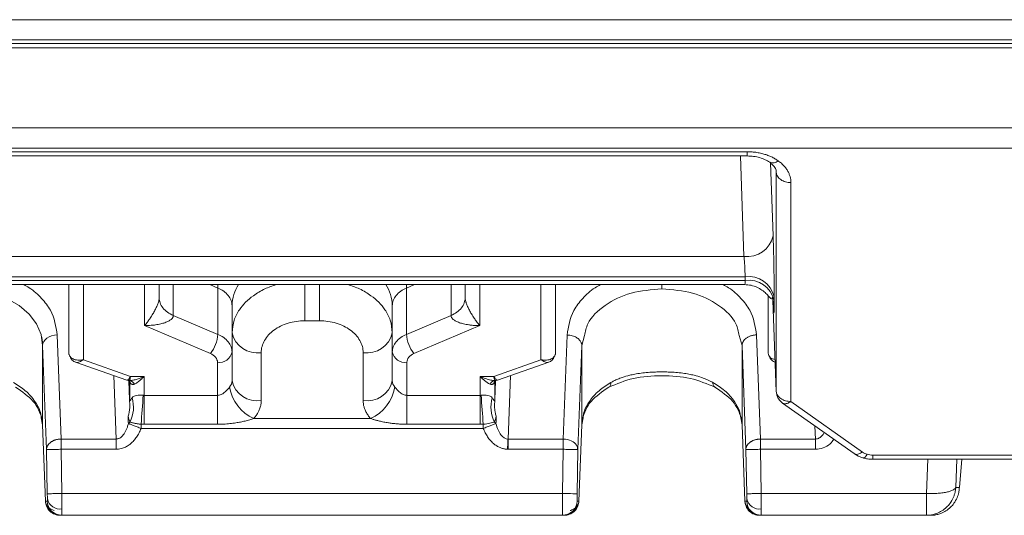
# Model space of a CAD drawing. Extents: x 0 to 1665, y 0 to 1177.
# Drawn here: x 740 to 808, y 516 to 550 of the extents above; entities that cross this region are included whole.
import ezdxf

# ---------------------------------------------------------------- set-up
doc = ezdxf.new("R2010")
doc.units = 0
doc.header["$MEASUREMENT"] = 0
doc.layers.add('GAIKEI', color=4, linetype='CONTINUOUS')

msp = doc.modelspace()

# ---------------------------------------------------------------- linework, layer by layer
at = {"layer": 'GAIKEI', "lineweight": 15}
for p, q in [((624.149, 549.59), (847.414, 549.59)), ((624.149, 548.195), (847.414, 548.195)), ((847.414, 547.946), (624.149, 547.946)), ((624.149, 547.653), (847.414, 547.653)), ((633.699, 542.166), (838.347, 542.166)), ((633.699, 540.77), (838.347, 540.77)), ((679.526, 540.522), (789.855, 540.522)), ((681.632, 540.229), (789.855, 540.229)), ((789.384, 540.229), (789.633, 533.327)), ((789.855, 540.522), (789.855, 540.229)), ((791.451, 539.763), (791.632, 534.738)), ((791.854, 539.09), (791.847, 539.276)), ((791.854, 539.09), (791.854, 524.053)), ((792.854, 538.401), (792.854, 523.365)), ((682.747, 533.327), (789.633, 533.327)), ((682.671, 531.933), (789.709, 531.933)), ((789.709, 531.684), (789.709, 531.933)), ((789.709, 531.684), (682.671, 531.684)), ((682.694, 531.391), (789.686, 531.391)), ((743.3, 526.722), (743.3, 531.391)), ((744.3, 531.391), (744.3, 526.234)), ((748.5, 528.578), (748.5, 531.391)), ((749.5, 531.391), (749.5, 530.486)), ((750.471, 529.274), (750.471, 531.391)), ((752.981, 531.391), (753.529, 531.158)), ((753.533, 531.369), (753.529, 531.158)), ((753.529, 531.158), (753.529, 527.976)), ((759.5, 528.911), (759.5, 531.407)), ((760.5, 531.413), (760.5, 528.911)), ((766.467, 531.369), (766.471, 531.158)), ((766.471, 531.158), (767.02, 531.391)), ((766.471, 531.158), (766.471, 527.976)), ((769.529, 531.391), (769.529, 529.274)), ((770.5, 530.486), (770.5, 531.391)), ((771.5, 531.391), (771.5, 528.578)), ((775.7, 526.234), (775.7, 531.391)), ((776.7, 531.391), (776.7, 526.722)), ((784, 531.39), (784, 531.1)), ((791.3, 530.628), (791.3, 526.722)), ((791.632, 530.256), (791.559, 530.529)), ((791.708, 530.307), (791.708, 530.555)), ((754.5, 526.764), (754.5, 529.946)), ((765.5, 526.764), (765.5, 529.946)), ((791.621, 530.297), (791.854, 524.053)), ((753.529, 527.976), (750.471, 529.274)), ((769.529, 529.274), (766.471, 527.976)), ((753.015, 526.663), (748.5, 528.578)), ((760.5, 528.911), (759.5, 528.911)), ((771.5, 528.578), (766.986, 526.663)), ((741.412, 527.903), (741.438, 527.756)), ((741.438, 527.756), (741.517, 527.309)), ((742.5, 527.936), (742.765, 520.786)), ((777.236, 520.786), (777.5, 527.928)), ((778.5, 527.211), (778.691, 527.888)), ((789.31, 527.888), (789.5, 527.211)), ((790.5, 527.936), (790.765, 520.786)), ((741.5, 521.76), (741.5, 527.211)), ((741.765, 520.061), (741.5, 527.211)), ((778.235, 520.061), (778.5, 527.211)), ((778.5, 527.211), (778.5, 521.76)), ((789.5, 527.211), (789.5, 521.76)), ((789.765, 520.061), (789.5, 527.211)), ((754.5, 524.786), (754.5, 526.764)), ((756.5, 526.715), (756.5, 523.422)), ((763.5, 523.422), (763.5, 526.715)), ((765.5, 526.764), (765.5, 524.786)), ((743.762, 526.07), (747.281, 524.826)), ((744.3, 526.234), (747.536, 525.09)), ((753.5, 523.783), (753.5, 526.057)), ((766.5, 526.057), (766.5, 523.783)), ((772.464, 525.09), (775.7, 526.234)), ((772.719, 524.826), (776.238, 526.07)), ((791.762, 526.07), (791.779, 526.064)), ((746.38, 525.145), (746.541, 520.786)), ((747.536, 525.09), (748.474, 525.09)), ((748.474, 525.09), (748.474, 523.783)), ((771.526, 525.09), (772.464, 525.09)), ((771.526, 523.783), (771.526, 525.09)), ((773.62, 525.145), (773.459, 520.786)), ((747.366, 524.812), (747.456, 524.797)), ((747.42, 524.798), (747.47, 524.776)), ((747.42, 524.767), (747.468, 523.468)), ((747.475, 524.791), (747.475, 523.459)), ((772.526, 523.459), (772.526, 524.791)), ((772.532, 523.468), (772.58, 524.773)), ((772.544, 524.797), (772.634, 524.812)), ((772.557, 524.79), (772.58, 524.798)), ((748.474, 523.783), (753.5, 523.783)), ((766.5, 523.783), (771.526, 523.783)), ((792.276, 523.256), (797.19, 519.781)), ((792.854, 523.365), (797.768, 519.89)), ((741.408, 522.248), (741.5, 521.76)), ((741.5, 521.76), (741.408, 522.248)), ((741.499, 521.771), (741.699, 516.506)), ((741.699, 516.525), (741.5, 521.759)), ((748.474, 521.799), (748.256, 521.802)), ((748.474, 521.799), (753.5, 521.799)), ((764.012, 522.196), (755.988, 522.196)), ((766.5, 521.799), (771.526, 521.799)), ((778.301, 516.506), (778.501, 521.771)), ((778.5, 521.759), (778.301, 516.525)), ((778.5, 521.76), (778.592, 522.248)), ((789.5, 521.76), (789.408, 522.248)), ((789.5, 521.76), (789.408, 522.248)), ((789.5, 521.759), (789.699, 516.525)), ((794.508, 521.677), (794.541, 520.786)), ((748.256, 521.514), (771.745, 521.514)), ((742.765, 520.786), (742.765, 520.079)), ((746.541, 520.786), (742.765, 520.786)), ((746.541, 520.786), (746.541, 520.079)), ((773.459, 520.786), (773.459, 520.079)), ((773.459, 520.786), (777.236, 520.786)), ((790.765, 520.786), (790.765, 520.079)), ((794.541, 520.786), (790.765, 520.786)), ((794.541, 520.786), (794.541, 520.079)), ((741.765, 520.061), (741.821, 517.025)), ((742.765, 520.079), (742.821, 517.044)), ((746.541, 520.079), (742.765, 520.079)), ((773.459, 520.079), (773.407, 520.08)), ((777.236, 520.079), (773.459, 520.079)), ((777.179, 517.044), (777.236, 520.079)), ((778.179, 517.025), (778.235, 520.061)), ((778.218, 520.075), (778.219, 520.212)), ((789.765, 520.061), (789.821, 517.025)), ((790.765, 520.079), (790.821, 517.044)), ((794.541, 520.079), (790.765, 520.079)), ((798.475, 519.683), (812.525, 519.683)), ((798.475, 519.39), (812.525, 519.39)), ((802.149, 517.044), (802.251, 519.39)), ((804.251, 519.39), (804.167, 517.457)), ((804.414, 517.457), (804.587, 519.39)), ((742.821, 517.044), (777.179, 517.044)), ((790.821, 517.044), (802.149, 517.044)), ((802.149, 515.544), (802.149, 517.044)), ((804.167, 517.457), (804.414, 517.457)), ((741.699, 516.525), (741.821, 516.525)), ((778.179, 516.525), (778.301, 516.525)), ((789.699, 516.525), (789.821, 516.525)), ((742.821, 515.544), (777.179, 515.544)), ((790.821, 515.544), (802.149, 515.544)), ((802.149, 515.544), (802.435, 515.544))]:
    msp.add_line(p, q, dxfattribs=at)
at = {"layer": 'GAIKEI', "lineweight": 15, "flags": 128}
for points in [[(741.5, 527.211), (741.394, 527.97), (741.081, 528.699), (740.573, 529.372), (739.889, 529.961), (739.056, 530.445), (738.105, 530.804), (737.073, 531.025), (736, 531.1)], [(747.474, 524.801), (747.474, 524.8), (747.474, 524.8), (747.474, 524.8), (747.474, 524.8), (747.474, 524.8), (747.474, 524.8), (747.474, 524.8), (747.474, 524.8)], [(773.433, 520.786), (773.43, 520.714), (773.427, 520.635), (773.424, 520.551), (773.421, 520.462), (773.417, 520.37), (773.414, 520.275), (773.41, 520.178), (773.407, 520.08)], [(798.092, 519.737), (798.019, 519.625), (797.948, 519.543), (797.883, 519.495), (797.826, 519.481), (797.817, 519.483)], [(778.179, 517.025), (778.157, 517.026), (778.098, 517.027), (778.004, 517.028), (777.88, 517.031), (777.729, 517.033), (777.558, 517.037), (777.372, 517.04), (777.179, 517.044)]]:
    msp.add_lwpolyline(points, dxfattribs=at)
at = {"layer": 'GAIKEI', "lineweight": 15}
for centre, radius, start, end in [((791.608, 540.266), 0.519, 246.15789, 315.23516), ((789.857, 535.13), 1.817, 262.8918, 347.53758), ((789.95, 530.143), 1.806, 13.20246, 97.67677), ((757.242, 529.906), 2.742, 147.00633, 179.166), ((762.756, 529.905), 2.744, 0.84225, 33.21457), ((789.95, 529.894), 1.806, 13.20246, 97.67677), ((751.211, 528.127), 2.323, 320.93552, 356.28254), ((756.233, 528.471), 1.776, 192.75319, 278.65891), ((763.768, 528.471), 1.776, 261.34112, 347.24679), ((768.789, 528.127), 2.323, 183.71737, 219.06457), ((753.625, 526.94), 0.893, 261.95078, 348.5781), ((766.375, 526.94), 0.893, 191.4219, 278.04922), ((776.435, 526.724), 0.265, 331.75318, 359.59725), ((747.424, 524.392), 0.407, 24.009, 85.46222), ((756.233, 525.178), 1.776, 192.7533, 278.65879), ((763.768, 525.178), 1.776, 261.34123, 347.24668), ((772.576, 524.392), 0.407, 94.53756, 155.99121), ((780.155, 524.623), 0.344, 303.66994, 7.06011), ((787.845, 524.623), 0.344, 172.94068, 236.3282), ((678.664, 527.908), 69.859, 354.98563, 356.61923), ((757.17, 524.821), 2.879, 189.42354, 245.77053), ((762.83, 524.821), 2.879, 294.22953, 350.5764), ((841.322, 527.907), 69.845, 183.38058, 185.01451), ((745.508, 522.962), 2.228, 333.05647, 16.8859), ((774.492, 522.962), 2.228, 163.11414, 206.94348), ((742.821, 516.544), 1, 181.0559, 269.99489), ((742.704, 516.878), 0.903, 193.20247, 277.67697), ((777.179, 516.544), 1, 270.00508, 358.94399), ((790.821, 516.544), 1, 181.05601, 269.99492), ((790.704, 516.878), 0.903, 193.20281, 277.67673)]:
    msp.add_arc(centre, radius, start, end, dxfattribs=at)
for points, knots in [([(789.855, 540.522), (789.912, 540.521), (790.024, 540.52), (790.192, 540.509), (790.358, 540.493), (790.523, 540.47), (790.685, 540.44), (790.845, 540.404), (791.043, 540.351), (791.272, 540.274), (791.524, 540.167), (791.761, 540.044), (791.904, 539.949), (791.976, 539.901)], [0, 0, 0, 0, 0.072047, 0.143517, 0.214634, 0.285623, 0.356715, 0.428136, 0.50011, 0.625563, 0.749882, 0.874288, 1, 1, 1, 1]), ([(789.855, 540.229), (790.004, 540.223), (790.299, 540.211), (790.714, 540.12), (791.091, 539.984), (791.296, 539.856), (791.397, 539.792)], [0, 0, 0, 0, 0.254708, 0.506153, 0.754535, 1, 1, 1, 1]), ([(791.397, 539.792), (791.511, 539.696), (791.754, 539.491), (791.812, 539.328), (791.842, 539.242)], [0, 0, 0, 0, 0.469542, 1, 1, 1, 1]), ([(791.976, 539.901), (792.015, 539.872), (792.093, 539.815), (792.202, 539.723), (792.303, 539.629), (792.396, 539.53), (792.481, 539.428), (792.558, 539.322), (792.644, 539.186), (792.73, 539.018), (792.801, 538.816), (792.846, 538.61), (792.851, 538.471), (792.854, 538.401)], [0, 0, 0, 0, 0.072024, 0.143474, 0.214574, 0.28555, 0.356632, 0.428047, 0.500019, 0.625479, 0.749815, 0.874249, 1, 1, 1, 1]), ([(792.854, 538.401), (792.738, 538.401), (792.612, 538.416), (792.37, 538.483), (792.253, 538.535), (792.059, 538.668), (791.982, 538.75), (791.881, 538.919), (791.857, 539.007), (791.854, 539.09)], [0, 0, 0, 0, 0.25, 0.25, 0.5, 0.5, 0.75, 0.75, 1, 1, 1, 1]), ([(791.632, 534.738), (791.633, 534.697), (791.636, 534.615), (791.64, 534.486), (791.645, 534.352), (791.649, 534.213), (791.653, 534.069), (791.657, 533.92), (791.665, 533.641), (791.675, 533.214), (791.686, 532.635), (791.696, 532.057), (791.702, 531.594), (791.705, 531.246), (791.707, 530.999), (791.708, 530.766), (791.708, 530.626), (791.708, 530.555)], [0, 0, 0, 0, 0.036036, 0.071794, 0.107383, 0.142911, 0.178489, 0.214226, 0.250231, 0.375101, 0.500085, 0.62494, 0.749908, 0.812659, 0.874865, 0.937116, 1, 1, 1, 1]), ([(789.709, 531.933), (789.709, 531.957), (789.709, 532.007), (789.707, 532.093), (789.705, 532.187), (789.702, 532.289), (789.698, 532.397), (789.693, 532.51), (789.686, 532.648), (789.675, 532.82), (789.662, 533.011), (789.647, 533.187), (789.637, 533.281), (789.633, 533.327)], [0, 0, 0, 0, 0.065772, 0.133954, 0.204288, 0.276449, 0.350049, 0.424651, 0.499779, 0.618244, 0.75941, 0.883058, 1, 1, 1, 1]), ([(740.209, 531.391), (740.336, 531.322), (740.816, 531.061), (741.449, 530.464), (742.275, 529.406), (742.411, 528.515), (742.5, 527.936)], [0, 0, 0, 0, 0.086171, 0.326446, 0.561938, 1, 1, 1, 1]), ([(754.5, 529.946), (754.5, 530.062), (754.48, 530.182), (754.393, 530.418), (754.327, 530.534), (754.154, 530.751), (754.047, 530.85), (753.805, 531.024), (753.67, 531.099), (753.529, 531.158)], [0, 0, 0, 0, 0.25, 0.25, 0.5, 0.5, 0.75, 0.75, 1, 1, 1, 1]), ([(754.5, 528.079), (754.529, 528.372), (754.582, 528.92), (755.046, 529.812), (755.78, 530.552), (756.696, 531.104), (757.27, 531.3), (757.537, 531.391)], [0, 0, 0, 0, 0.208737, 0.390691, 0.67313, 0.84856, 1, 1, 1, 1]), ([(762.464, 531.391), (762.73, 531.3), (763.304, 531.104), (764.221, 530.552), (764.954, 529.812), (765.418, 528.92), (765.472, 528.372), (765.5, 528.079)], [0, 0, 0, 0, 0.151438, 0.326871, 0.609303, 0.791259, 1, 1, 1, 1]), ([(766.471, 531.158), (766.33, 531.099), (766.195, 531.024), (765.953, 530.85), (765.846, 530.751), (765.673, 530.534), (765.607, 530.418), (765.521, 530.182), (765.5, 530.062), (765.5, 529.946)], [0, 0, 0, 0, 0.25, 0.25, 0.5, 0.5, 0.75, 0.75, 1, 1, 1, 1]), ([(777.5, 527.928), (777.587, 528.507), (777.722, 529.398), (778.546, 530.459), (779.18, 531.058), (779.663, 531.321), (779.792, 531.391)], [0, 0, 0, 0, 0.437407, 0.672624, 0.912658, 1, 1, 1, 1]), ([(788.209, 531.391), (788.336, 531.322), (788.816, 531.061), (789.449, 530.464), (790.275, 529.406), (790.411, 528.515), (790.5, 527.936)], [0, 0, 0, 0, 0.086171, 0.326446, 0.561938, 1, 1, 1, 1]), ([(789.686, 531.391), (789.832, 531.382), (790.121, 531.363), (790.526, 531.222), (790.875, 531.021), (791.154, 530.787), (791.356, 530.572), (791.486, 530.423), (791.525, 530.421), (791.544, 530.421)], [0, 0, 0, 0, 0.155528, 0.308477, 0.455439, 0.59558, 0.731879, 0.871033, 1, 1, 1, 1]), ([(789.703, 531.475), (789.704, 531.489), (789.706, 531.516), (789.708, 531.567), (789.709, 531.622), (789.709, 531.664), (789.709, 531.684)], [0, 0, 0, 0, 0.26021, 0.514154, 0.760979, 1, 1, 1, 1]), ([(748.5, 528.578), (748.533, 528.619), (748.596, 528.695), (748.684, 528.809), (748.76, 528.914), (748.825, 529.006), (748.926, 529.155), (749.055, 529.358), (749.207, 529.628), (749.33, 529.88), (749.417, 530.095), (749.467, 530.261), (749.495, 530.386), (749.498, 530.454), (749.5, 530.486)], [0, 0, 0, 0, 0.081481, 0.153945, 0.217392, 0.271824, 0.317244, 0.471582, 0.599906, 0.722701, 0.825205, 0.887956, 0.945491, 1, 1, 1, 1]), ([(749.5, 530.486), (749.5, 530.37), (749.521, 530.25), (749.607, 530.014), (749.673, 529.898), (749.846, 529.682), (749.953, 529.582), (750.195, 529.408), (750.33, 529.334), (750.471, 529.274)], [0, 0, 0, 0, 0.25, 0.25, 0.5, 0.5, 0.75, 0.75, 1, 1, 1, 1]), ([(769.529, 529.274), (769.67, 529.334), (769.805, 529.408), (770.047, 529.582), (770.154, 529.682), (770.327, 529.898), (770.393, 530.014), (770.48, 530.25), (770.5, 530.37), (770.5, 530.486)], [0, 0, 0, 0, 0.25, 0.25, 0.5, 0.5, 0.75, 0.75, 1, 1, 1, 1]), ([(770.5, 530.486), (770.5, 530.471), (770.501, 530.439), (770.508, 530.385), (770.519, 530.326), (770.534, 530.263), (770.553, 530.195), (770.593, 530.072), (770.67, 529.88), (770.793, 529.628), (770.945, 529.358), (771.108, 529.103), (771.295, 528.832), (771.424, 528.672), (771.5, 528.578)], [0, 0, 0, 0, 0.027079, 0.054605, 0.082891, 0.112227, 0.142871, 0.175052, 0.277525, 0.400315, 0.528601, 0.682932, 0.81331, 1, 1, 1, 1]), ([(778.691, 527.888), (778.744, 528.164), (778.897, 528.945), (780.035, 530.022), (781.834, 530.925), (783.278, 531.042), (784, 531.1)], [0, 0, 0, 0, 0.153699, 0.4358, 0.7179, 1, 1, 1, 1]), ([(784, 531.1), (784.722, 531.042), (786.166, 530.925), (787.966, 530.022), (789.104, 528.945), (789.256, 528.164), (789.31, 527.888)], [0, 0, 0, 0, 0.2821, 0.5642, 0.846301, 1, 1, 1, 1]), ([(791.708, 530.307), (791.708, 530.268), (791.708, 530.191), (791.708, 530.084), (791.707, 529.984), (791.706, 529.892), (791.705, 529.808), (791.704, 529.731), (791.701, 529.605), (791.696, 529.472), (791.686, 529.41), (791.675, 529.458), (791.663, 529.592), (791.654, 529.75), (791.647, 529.894), (791.639, 530.061), (791.634, 530.191), (791.632, 530.256)], [0, 0, 0, 0, 0.036025, 0.071772, 0.107348, 0.142864, 0.17843, 0.214158, 0.250155, 0.375001, 0.499977, 0.624839, 0.749831, 0.812599, 0.874823, 0.937093, 1, 1, 1, 1]), ([(750.471, 529.274), (750.47, 529.258), (750.469, 529.228), (750.455, 529.182), (750.435, 529.136), (750.405, 529.091), (750.367, 529.046), (750.288, 528.972), (750.136, 528.873), (749.893, 528.771), (749.593, 528.685), (749.274, 528.626), (748.902, 528.586), (748.649, 528.581), (748.5, 528.578)], [0, 0, 0, 0, 0.027079, 0.054605, 0.082891, 0.112227, 0.142871, 0.175052, 0.277525, 0.400315, 0.528601, 0.682932, 0.81331, 1, 1, 1, 1]), ([(771.5, 528.578), (771.435, 528.579), (771.312, 528.579), (771.139, 528.588), (770.988, 528.599), (770.86, 528.613), (770.66, 528.638), (770.407, 528.685), (770.107, 528.771), (769.864, 528.873), (769.693, 528.983), (769.594, 529.088), (769.539, 529.18), (769.532, 529.243), (769.529, 529.274)], [0, 0, 0, 0, 0.081481, 0.153945, 0.217392, 0.271824, 0.317244, 0.471582, 0.599906, 0.722701, 0.825205, 0.887956, 0.945491, 1, 1, 1, 1]), ([(756.5, 526.715), (756.5, 527.003), (756.578, 527.29), (756.879, 527.821), (757.101, 528.065), (757.656, 528.471), (757.989, 528.634), (758.715, 528.854), (759.107, 528.911), (759.5, 528.911)], [0, 0, 0, 0, 0.25, 0.25, 0.5, 0.5, 0.75, 0.75, 1, 1, 1, 1]), ([(760.5, 528.911), (760.893, 528.911), (761.285, 528.854), (762.011, 528.634), (762.344, 528.471), (762.899, 528.065), (763.121, 527.821), (763.422, 527.29), (763.5, 527.003), (763.5, 526.715)], [0, 0, 0, 0, 0.25, 0.25, 0.5, 0.5, 0.75, 0.75, 1, 1, 1, 1]), ([(742.5, 527.936), (742.238, 527.932), (741.978, 527.851), (741.608, 527.582), (741.5, 527.396), (741.5, 527.211)], [0, 0, 0, 0, 0.5, 0.5, 1, 1, 1, 1]), ([(754.5, 526.764), (754.5, 526.88), (754.48, 527), (754.393, 527.236), (754.327, 527.352), (754.154, 527.569), (754.047, 527.668), (753.805, 527.842), (753.67, 527.917), (753.529, 527.976)], [0, 0, 0, 0, 0.25, 0.25, 0.5, 0.5, 0.75, 0.75, 1, 1, 1, 1]), ([(766.471, 527.976), (766.33, 527.917), (766.195, 527.842), (765.953, 527.668), (765.846, 527.569), (765.673, 527.352), (765.607, 527.236), (765.521, 527), (765.5, 526.88), (765.5, 526.764)], [0, 0, 0, 0, 0.25, 0.25, 0.5, 0.5, 0.75, 0.75, 1, 1, 1, 1]), ([(778.5, 527.211), (778.499, 527.235), (778.497, 527.284), (778.48, 527.36), (778.448, 527.441), (778.4, 527.524), (778.333, 527.607), (778.246, 527.688), (778.136, 527.763), (778.005, 527.829), (777.853, 527.882), (777.682, 527.919), (777.562, 527.925), (777.5, 527.928)], [0, 0, 0, 0, 0.064128, 0.133617, 0.208464, 0.288669, 0.374231, 0.465147, 0.561418, 0.66304, 0.770012, 0.882333, 1, 1, 1, 1]), ([(790.5, 527.936), (790.467, 527.935), (790.402, 527.933), (790.304, 527.921), (790.209, 527.903), (790.117, 527.878), (790.028, 527.847), (789.943, 527.81), (789.864, 527.767), (789.769, 527.705), (789.666, 527.616), (789.574, 527.493), (789.512, 527.356), (789.504, 527.26), (789.5, 527.211)], [0, 0, 0, 0, 0.062539, 0.125079, 0.187619, 0.250158, 0.312698, 0.375238, 0.437778, 0.500319, 0.620778, 0.744209, 0.870616, 1, 1, 1, 1]), ([(743.3, 526.722), (743.301, 526.7), (743.303, 526.656), (743.317, 526.593), (743.339, 526.532), (743.361, 526.494), (743.372, 526.475)], [0, 0, 0, 0, 0.244192, 0.492117, 0.743986, 1, 1, 1, 1]), ([(743.372, 526.475), (743.385, 526.456), (743.412, 526.419), (743.463, 526.369), (743.523, 526.324), (743.61, 526.275), (743.738, 526.228), (743.903, 526.201), (744.093, 526.198), (744.224, 526.221), (744.3, 526.234)], [0, 0, 0, 0, 0.081437, 0.164286, 0.248603, 0.334439, 0.490011, 0.665085, 0.805998, 1, 1, 1, 1]), ([(743.376, 526.468), (743.395, 526.419), (743.433, 526.321), (743.533, 526.204), (743.646, 526.118), (743.729, 526.084), (743.769, 526.068)], [0, 0, 0, 0, 0.272433, 0.536945, 0.781689, 1, 1, 1, 1]), ([(753.015, 526.663), (753.155, 526.603), (753.284, 526.513), (753.457, 526.297), (753.5, 526.173), (753.5, 526.057)], [0, 0, 0, 0, 0.5, 0.5, 1, 1, 1, 1]), ([(766.5, 526.057), (766.5, 526.173), (766.543, 526.297), (766.716, 526.513), (766.845, 526.603), (766.986, 526.663)], [0, 0, 0, 0, 0.5, 0.5, 1, 1, 1, 1]), ([(775.7, 526.234), (775.733, 526.227), (775.795, 526.215), (775.883, 526.205), (775.959, 526.201), (776.025, 526.201), (776.129, 526.206), (776.262, 526.228), (776.415, 526.284), (776.542, 526.364), (776.6, 526.438), (776.628, 526.475)], [0, 0, 0, 0, 0.084108, 0.1597, 0.226774, 0.28533, 0.335369, 0.51041, 0.666025, 0.83593, 1, 1, 1, 1]), ([(776.232, 526.068), (776.271, 526.084), (776.354, 526.118), (776.467, 526.204), (776.568, 526.321), (776.605, 526.419), (776.624, 526.468)], [0, 0, 0, 0, 0.218313, 0.463053, 0.727565, 1, 1, 1, 1]), ([(776.628, 526.475), (776.639, 526.494), (776.662, 526.532), (776.684, 526.593), (776.698, 526.656), (776.699, 526.7), (776.7, 526.722)], [0, 0, 0, 0, 0.255991, 0.507852, 0.755785, 1, 1, 1, 1]), ([(791.3, 526.722), (791.301, 526.7), (791.303, 526.656), (791.317, 526.593), (791.339, 526.532), (791.361, 526.494), (791.372, 526.475)], [0, 0, 0, 0, 0.244192, 0.492117, 0.743986, 1, 1, 1, 1]), ([(791.372, 526.475), (791.401, 526.439), (791.459, 526.365), (791.588, 526.275), (791.71, 526.252), (791.772, 526.241)], [0, 0, 0, 0, 0.317888, 0.647113, 1, 1, 1, 1]), ([(791.376, 526.468), (791.395, 526.419), (791.433, 526.321), (791.533, 526.204), (791.646, 526.118), (791.729, 526.084), (791.769, 526.068)], [0, 0, 0, 0, 0.272432, 0.536943, 0.781688, 1, 1, 1, 1]), ([(744.3, 526.234), (744.206, 526.175), (744.02, 526.06), (743.839, 526.037), (743.771, 526.07), (743.763, 526.074)], [0, 0, 0, 0, 0.470465, 0.93479, 1, 1, 1, 1]), ([(776.237, 526.074), (776.229, 526.07), (776.161, 526.037), (775.98, 526.06), (775.794, 526.175), (775.7, 526.234)], [0, 0, 0, 0, 0.06521, 0.529534, 1, 1, 1, 1]), ([(747.283, 524.83), (747.287, 524.827), (747.318, 524.807), (747.403, 524.862), (747.492, 525.014), (747.536, 525.09)], [0, 0, 0, 0, 0.06622, 0.532384, 1, 1, 1, 1]), ([(747.456, 524.797), (747.488, 524.799), (747.555, 524.803), (747.666, 524.819), (747.792, 524.844), (747.92, 524.877), (748.057, 524.92), (748.215, 524.976), (748.358, 525.036), (748.45, 525.078), (748.474, 525.09)], [0, 0, 0, 0, 0.101052, 0.214094, 0.33914, 0.476114, 0.592582, 0.73722, 0.930816, 1, 1, 1, 1]), ([(747.536, 525.09), (747.533, 525.068), (747.525, 525.026), (747.515, 524.97), (747.504, 524.921), (747.49, 524.866), (747.473, 524.815), (747.462, 524.803), (747.456, 524.797)], [0, 0, 0, 0, 0.123269, 0.24815, 0.374135, 0.500685, 0.748219, 1, 1, 1, 1]), ([(748.474, 525.09), (748.447, 525.061), (748.385, 524.997), (748.294, 524.908), (748.199, 524.825), (748.099, 524.741), (747.993, 524.664), (747.887, 524.599), (747.825, 524.571), (747.795, 524.557)], [0, 0, 0, 0, 0.118716, 0.262805, 0.392823, 0.523918, 0.703029, 0.86187, 1, 1, 1, 1]), ([(771.526, 525.09), (771.55, 525.078), (771.642, 525.036), (771.785, 524.976), (771.943, 524.92), (772.095, 524.873), (772.249, 524.834), (772.407, 524.806), (772.501, 524.8), (772.544, 524.797)], [0, 0, 0, 0, 0.069257, 0.262797, 0.407411, 0.52392, 0.703884, 0.862603, 1, 1, 1, 1]), ([(772.205, 524.557), (772.184, 524.566), (772.141, 524.586), (772.068, 524.627), (771.984, 524.681), (771.893, 524.748), (771.8, 524.824), (771.71, 524.906), (771.618, 524.994), (771.557, 525.058), (771.526, 525.09)], [0, 0, 0, 0, 0.096535, 0.208202, 0.334822, 0.4761, 0.60696, 0.737205, 0.868534, 1, 1, 1, 1]), ([(772.464, 525.09), (772.508, 525.014), (772.597, 524.862), (772.682, 524.807), (772.714, 524.827), (772.718, 524.83)], [0, 0, 0, 0, 0.467616, 0.93378, 1, 1, 1, 1]), ([(772.544, 524.797), (772.542, 524.799), (772.536, 524.803), (772.528, 524.818), (772.518, 524.843), (772.504, 524.889), (772.486, 524.965), (772.471, 525.048), (772.464, 525.09)], [0, 0, 0, 0, 0.112399, 0.233363, 0.362658, 0.49985, 0.752083, 1, 1, 1, 1]), ([(780.355, 524.341), (780.901, 524.574), (782.01, 525.046), (784.001, 525.171), (785.991, 525.046), (787.099, 524.574), (787.645, 524.341)], [0, 0, 0, 0, 0.246392, 0.500135, 0.753841, 1, 1, 1, 1]), ([(784, 525.395), (783.937, 525.394), (783.767, 525.394), (783.45, 525.386), (783.034, 525.361), (782.581, 525.314), (782.161, 525.247), (781.729, 525.154), (781.337, 525.041), (780.981, 524.905), (780.72, 524.787), (780.567, 524.703), (780.497, 524.665)], [0, 0, 0, 0, 0.050015, 0.133471, 0.250239, 0.381237, 0.499464, 0.598196, 0.748978, 0.845329, 0.928994, 1, 1, 1, 1]), ([(787.504, 524.665), (787.454, 524.692), (787.346, 524.752), (787.166, 524.839), (786.956, 524.93), (786.64, 525.047), (786.273, 525.153), (785.841, 525.247), (785.419, 525.314), (784.966, 525.361), (784.549, 525.386), (784.232, 525.394), (784.063, 525.394), (784, 525.395)], [0, 0, 0, 0, 0.050493, 0.109171, 0.176035, 0.251145, 0.399853, 0.500593, 0.618681, 0.74973, 0.866647, 0.950211, 1, 1, 1, 1]), ([(739.504, 524.665), (739.786, 524.485), (740.378, 524.107), (740.964, 523.427), (741.338, 522.793), (741.388, 522.405), (741.408, 522.248)], [0, 0, 0, 0, 0.279745, 0.587261, 0.832749, 1, 1, 1, 1]), ([(747.795, 524.557), (747.777, 524.551), (747.742, 524.539), (747.689, 524.534), (747.64, 524.54), (747.594, 524.557), (747.555, 524.585), (747.522, 524.623), (747.497, 524.671), (747.48, 524.726), (747.476, 524.77), (747.475, 524.791)], [0, 0, 0, 0, 0.119408, 0.235528, 0.349001, 0.460399, 0.570209, 0.678818, 0.786517, 0.893522, 1, 1, 1, 1]), ([(772.526, 524.791), (772.524, 524.772), (772.521, 524.733), (772.507, 524.681), (772.487, 524.637), (772.459, 524.599), (772.426, 524.57), (772.388, 524.549), (772.346, 524.537), (772.3, 524.534), (772.253, 524.54), (772.221, 524.552), (772.205, 524.557)], [0, 0, 0, 0, 0.095812, 0.192038, 0.288795, 0.38623, 0.484533, 0.583954, 0.684807, 0.787471, 0.892378, 1, 1, 1, 1]), ([(778.592, 522.248), (778.612, 522.405), (778.662, 522.793), (779.036, 523.427), (779.623, 524.107), (780.215, 524.485), (780.497, 524.665)], [0, 0, 0, 0, 0.167243, 0.41274, 0.720249, 1, 1, 1, 1]), ([(789.408, 522.248), (789.388, 522.405), (789.338, 522.793), (788.964, 523.427), (788.378, 524.107), (787.786, 524.485), (787.504, 524.665)], [0, 0, 0, 0, 0.167251, 0.412739, 0.720255, 1, 1, 1, 1]), ([(739.645, 524.341), (740.094, 524.033), (741.05, 523.375), (741.323, 522.584), (741.468, 522.164)], [0, 0, 0, 0, 0.468744, 1, 1, 1, 1]), ([(748.401, 523.788), (748.321, 523.799), (748.243, 523.804), (748.093, 523.803), (748.02, 523.797), (747.889, 523.771), (747.828, 523.751), (747.723, 523.694), (747.678, 523.658), (747.64, 523.609)], [0, 0, 0, 0, 0.25, 0.25, 0.5, 0.5, 0.75, 0.75, 1, 1, 1, 1]), ([(748.401, 523.788), (748.413, 523.787), (748.438, 523.784), (748.462, 523.783), (748.474, 523.783)], [0, 0, 0, 0, 0.501946, 1, 1, 1, 1]), ([(748.474, 523.783), (748.474, 523.662), (748.474, 523.522), (748.474, 523.209), (748.474, 523.038), (748.474, 522.682), (748.474, 522.498), (748.474, 522.138), (748.474, 521.962), (748.474, 521.799)], [0, 0, 0, 0, 0.25, 0.25, 0.5, 0.5, 0.75, 0.75, 1, 1, 1, 1]), ([(754.329, 524.35), (754.283, 524.296), (754.23, 524.233), (754.109, 524.105), (754.042, 524.039), (753.899, 523.923), (753.822, 523.872), (753.664, 523.802), (753.583, 523.783), (753.5, 523.783)], [0, 0, 0, 0, 0.25, 0.25, 0.5, 0.5, 0.75, 0.75, 1, 1, 1, 1]), ([(753.5, 521.799), (753.5, 521.962), (753.5, 522.138), (753.5, 522.498), (753.5, 522.682), (753.5, 523.038), (753.5, 523.209), (753.5, 523.522), (753.5, 523.662), (753.5, 523.783)], [0, 0, 0, 0, 0.25, 0.25, 0.5, 0.5, 0.75, 0.75, 1, 1, 1, 1]), ([(765.671, 524.35), (765.681, 524.337), (765.704, 524.311), (765.741, 524.268), (765.784, 524.22), (765.837, 524.162), (765.917, 524.078), (766.023, 523.983), (766.142, 523.896), (766.259, 523.833), (766.376, 523.791), (766.46, 523.786), (766.5, 523.783)], [0, 0, 0, 0, 0.053608, 0.111807, 0.17507, 0.243765, 0.339805, 0.504654, 0.649883, 0.761493, 0.885546, 1, 1, 1, 1]), ([(766.5, 523.783), (766.5, 523.662), (766.5, 523.522), (766.5, 523.209), (766.5, 523.038), (766.5, 522.682), (766.5, 522.498), (766.5, 522.138), (766.5, 521.962), (766.5, 521.799)], [0, 0, 0, 0, 0.25, 0.25, 0.5, 0.5, 0.75, 0.75, 1, 1, 1, 1]), ([(771.526, 521.799), (771.526, 521.962), (771.526, 522.138), (771.526, 522.498), (771.526, 522.682), (771.526, 523.038), (771.526, 523.209), (771.526, 523.522), (771.526, 523.662), (771.526, 523.783)], [0, 0, 0, 0, 0.25, 0.25, 0.5, 0.5, 0.75, 0.75, 1, 1, 1, 1]), ([(772.36, 523.609), (772.322, 523.658), (772.277, 523.695), (772.172, 523.751), (772.111, 523.771), (771.914, 523.81), (771.759, 523.81), (771.599, 523.788)], [0, 0, 0, 0, 0.25, 0.25, 0.5, 0.5, 1, 1, 1, 1]), ([(778.532, 522.164), (778.677, 522.584), (778.95, 523.375), (779.907, 524.033), (780.355, 524.341)], [0, 0, 0, 0, 0.531256, 1, 1, 1, 1]), ([(787.645, 524.341), (788.094, 524.033), (789.05, 523.375), (789.323, 522.584), (789.468, 522.164)], [0, 0, 0, 0, 0.468744, 1, 1, 1, 1]), ([(791.854, 524.053), (791.857, 523.971), (791.881, 523.883), (791.982, 523.713), (792.059, 523.632), (792.253, 523.498), (792.37, 523.446), (792.612, 523.38), (792.738, 523.365), (792.854, 523.365)], [0, 0, 0, 0, 0.25, 0.25, 0.5, 0.5, 0.75, 0.75, 1, 1, 1, 1]), ([(791.854, 524.053), (791.855, 524.007), (791.855, 523.957), (791.876, 523.91), (791.877, 523.907)], [0, 0, 0, 0, 0.938493, 1, 1, 1, 1]), ([(791.859, 523.986), (791.874, 523.9), (791.901, 523.736), (792.032, 523.472), (792.183, 523.338), (792.276, 523.256)], [0, 0, 0, 0, 0.300775, 0.572937, 1, 1, 1, 1]), ([(747.374, 522.361), (747.387, 522.405), (747.41, 522.482), (747.433, 522.58), (747.444, 522.64), (747.467, 522.773), (747.483, 522.942), (747.482, 523.133), (747.477, 523.238), (747.473, 523.313), (747.47, 523.376), (747.469, 523.42), (747.47, 523.449), (747.469, 523.461), (747.468, 523.468)], [0, 0, 0, 0, 0.107786, 0.185026, 0.232113, 0.24935, 0.498579, 0.624009, 0.692599, 0.749173, 0.811098, 0.874493, 0.929787, 1, 1, 1, 1]), ([(747.475, 523.459), (747.474, 523.456), (747.473, 523.448), (747.472, 523.447), (747.47, 523.451), (747.469, 523.461), (747.468, 523.468)], [0, 0, 0, 0, 0.215618, 0.499419, 0.627846, 1, 1, 1, 1]), ([(747.475, 523.459), (747.475, 523.453), (747.476, 523.439), (747.478, 523.426), (747.481, 523.416), (747.486, 523.411), (747.491, 523.41), (747.5, 523.415), (747.515, 523.431), (747.538, 523.465), (747.577, 523.525), (747.616, 523.577), (747.64, 523.609)], [0, 0, 0, 0, 0.03223, 0.066942, 0.105345, 0.148336, 0.196556, 0.25046, 0.359484, 0.500378, 0.694911, 1, 1, 1, 1]), ([(756.5, 523.422), (756.499, 523.379), (756.497, 523.292), (756.481, 523.163), (756.454, 523.034), (756.417, 522.907), (756.36, 522.753), (756.273, 522.576), (756.147, 522.379), (756.041, 522.257), (755.988, 522.196)], [0, 0, 0, 0, 0.100036, 0.199709, 0.299374, 0.399384, 0.500087, 0.667336, 0.833428, 1, 1, 1, 1]), ([(764.012, 522.196), (763.98, 522.232), (763.915, 522.305), (763.83, 522.419), (763.754, 522.536), (763.687, 522.657), (763.617, 522.808), (763.554, 522.991), (763.509, 523.206), (763.503, 523.35), (763.5, 523.422)], [0, 0, 0, 0, 0.100018, 0.199678, 0.299333, 0.399337, 0.500038, 0.667293, 0.833401, 1, 1, 1, 1]), ([(772.36, 523.609), (772.377, 523.586), (772.408, 523.546), (772.441, 523.497), (772.466, 523.459), (772.486, 523.431), (772.501, 523.414), (772.512, 523.409), (772.519, 523.415), (772.524, 523.43), (772.525, 523.45), (772.526, 523.459)], [0, 0, 0, 0, 0.215544, 0.382211, 0.500322, 0.639346, 0.750393, 0.829214, 0.895553, 0.951387, 1, 1, 1, 1]), ([(772.626, 522.361), (772.613, 522.404), (772.588, 522.486), (772.562, 522.607), (772.542, 522.718), (772.53, 522.819), (772.523, 522.91), (772.518, 523.022), (772.518, 523.156), (772.525, 523.275), (772.528, 523.337), (772.529, 523.357), (772.531, 523.384), (772.531, 523.417), (772.531, 523.448), (772.531, 523.461), (772.532, 523.468)], [0, 0, 0, 0, 0.104191, 0.199718, 0.286615, 0.365075, 0.435423, 0.498125, 0.623814, 0.748799, 0.779901, 0.795252, 0.810574, 0.872404, 0.929167, 1, 1, 1, 1]), ([(772.526, 523.459), (772.526, 523.456), (772.527, 523.448), (772.528, 523.447), (772.53, 523.453), (772.531, 523.463), (772.532, 523.468)], [0, 0, 0, 0, 0.239703, 0.484762, 0.737491, 1, 1, 1, 1]), ([(792.854, 523.365), (792.766, 523.312), (792.632, 523.231), (792.47, 523.202), (792.359, 523.208), (792.303, 523.242), (792.277, 523.257)], [0, 0, 0, 0, 0.386706, 0.594361, 0.806265, 1, 1, 1, 1]), ([(746.541, 520.786), (746.563, 520.787), (746.606, 520.788), (746.671, 520.8), (746.735, 520.822), (746.822, 520.863), (746.929, 520.941), (747.094, 521.12), (747.222, 521.352), (747.325, 521.619), (747.364, 521.766), (747.386, 521.846)], [0, 0, 0, 0, 0.043037, 0.086778, 0.131798, 0.178623, 0.281531, 0.400208, 0.678332, 0.826369, 1, 1, 1, 1]), ([(747.386, 521.846), (747.397, 521.842), (747.417, 521.834), (747.453, 521.821), (747.487, 521.807), (747.54, 521.787), (747.617, 521.758), (747.732, 521.714), (747.854, 521.667), (747.987, 521.616), (748.121, 521.565), (748.212, 521.53), (748.256, 521.514)], [0, 0, 0, 0, 0.075024, 0.141007, 0.197544, 0.244402, 0.380755, 0.500079, 0.634829, 0.755758, 0.883138, 1, 1, 1, 1]), ([(748.256, 521.802), (748.225, 521.804), (748.164, 521.81), (748.074, 521.821), (747.983, 521.834), (747.894, 521.85), (747.803, 521.869), (747.714, 521.89), (747.631, 521.912), (747.556, 521.934), (747.516, 521.946), (747.494, 521.952)], [0, 0, 0, 0, 0.095215, 0.1921, 0.291416, 0.393814, 0.499804, 0.620028, 0.749677, 0.863465, 1, 1, 1, 1]), ([(755.988, 522.196), (755.945, 522.18), (755.856, 522.149), (755.712, 522.104), (755.557, 522.06), (755.348, 522.008), (755.085, 521.95), (754.739, 521.889), (754.352, 521.839), (753.929, 521.805), (753.644, 521.801), (753.5, 521.799)], [0, 0, 0, 0, 0.056066, 0.116328, 0.180909, 0.249915, 0.372053, 0.49991, 0.664619, 0.831143, 1, 1, 1, 1]), ([(766.5, 521.799), (766.414, 521.799), (766.242, 521.801), (765.985, 521.813), (765.731, 521.833), (765.48, 521.86), (765.206, 521.899), (764.915, 521.95), (764.634, 522.012), (764.392, 522.074), (764.193, 522.133), (764.07, 522.175), (764.012, 522.196)], [0, 0, 0, 0, 0.101575, 0.20226, 0.302163, 0.401396, 0.500073, 0.628007, 0.750069, 0.841274, 0.924494, 1, 1, 1, 1]), ([(771.745, 521.802), (771.905, 521.814), (772.06, 521.839), (772.323, 521.897), (772.43, 521.931), (772.506, 521.952)], [0, 0, 0, 0, 0.5, 0.5, 1, 1, 1, 1]), ([(772.614, 521.846), (772.582, 521.834), (772.537, 521.817), (772.421, 521.772), (772.351, 521.745), (772.192, 521.685), (772.104, 521.651), (771.924, 521.582), (771.832, 521.547), (771.745, 521.514)], [0, 0, 0, 0, 0.25, 0.25, 0.5, 0.5, 0.75, 0.75, 1, 1, 1, 1]), ([(773.433, 520.786), (773.261, 520.793), (773.094, 520.895), (772.808, 521.264), (772.691, 521.53), (772.614, 521.846)], [0, 0, 0, 0, 0.5, 0.5, 1, 1, 1, 1]), ([(748.256, 521.514), (748.234, 521.46), (748.192, 521.355), (748.118, 521.203), (748.038, 521.058), (747.923, 520.877), (747.765, 520.671), (747.55, 520.461), (747.316, 520.293), (747.093, 520.184), (746.892, 520.12), (746.717, 520.086), (746.6, 520.081), (746.541, 520.079)], [0, 0, 0, 0, 0.072449, 0.143411, 0.213117, 0.281811, 0.414073, 0.539853, 0.659865, 0.776097, 0.851723, 0.92598, 1, 1, 1, 1]), ([(773.407, 520.08), (773.372, 520.082), (773.304, 520.086), (773.202, 520.102), (773.1, 520.124), (773, 520.154), (772.85, 520.211), (772.655, 520.312), (772.429, 520.48), (772.221, 520.688), (772.035, 520.934), (771.871, 521.21), (771.787, 521.411), (771.745, 521.514)], [0, 0, 0, 0, 0.044289, 0.088592, 0.133142, 0.178168, 0.223893, 0.34013, 0.460617, 0.586348, 0.718818, 0.856848, 1, 1, 1, 1]), ([(795.137, 521.233), (795.107, 521.176), (795.028, 521.026), (794.859, 520.877), (794.677, 520.795), (794.586, 520.789), (794.541, 520.786)], [0, 0, 0, 0, 0.252855, 0.659452, 0.83415, 1, 1, 1, 1]), ([(742.219, 520.662), (742.195, 520.65), (742.152, 520.628), (742.103, 520.597), (742.074, 520.578), (742.012, 520.533), (741.923, 520.454), (741.83, 520.326), (741.775, 520.193), (741.768, 520.104), (741.765, 520.061)], [0, 0, 0, 0, 0.090796, 0.156319, 0.196161, 0.210208, 0.417577, 0.620719, 0.815834, 1, 1, 1, 1]), ([(742.765, 520.786), (742.732, 520.785), (742.667, 520.783), (742.574, 520.771), (742.487, 520.754), (742.408, 520.734), (742.337, 520.711), (742.275, 520.688), (742.237, 520.67), (742.219, 520.662)], [0, 0, 0, 0, 0.171185, 0.3354, 0.490923, 0.636261, 0.77017, 0.891665, 1, 1, 1, 1]), ([(777.236, 520.786), (777.236, 520.696), (777.236, 520.584), (777.236, 520.339), (777.236, 520.207), (777.236, 520.079)], [0, 0, 0, 0, 0.5, 0.5, 1, 1, 1, 1]), ([(778.235, 520.061), (778.234, 520.085), (778.232, 520.135), (778.215, 520.21), (778.186, 520.286), (778.144, 520.361), (778.09, 520.434), (778.023, 520.503), (777.924, 520.584), (777.691, 520.726), (777.428, 520.761), (777.236, 520.786)], [0, 0, 0, 0, 0.066003, 0.134493, 0.205203, 0.277793, 0.351855, 0.426928, 0.502511, 0.637241, 1, 1, 1, 1]), ([(790.219, 520.662), (790.195, 520.65), (790.152, 520.628), (790.103, 520.597), (790.074, 520.578), (790.012, 520.533), (789.923, 520.454), (789.83, 520.326), (789.775, 520.193), (789.768, 520.104), (789.765, 520.061)], [0, 0, 0, 0, 0.090796, 0.156318, 0.19616, 0.210207, 0.417577, 0.620719, 0.815834, 1, 1, 1, 1]), ([(790.765, 520.786), (790.732, 520.785), (790.667, 520.783), (790.574, 520.771), (790.487, 520.754), (790.408, 520.734), (790.337, 520.711), (790.275, 520.688), (790.237, 520.67), (790.219, 520.662)], [0, 0, 0, 0, 0.171185, 0.3354, 0.490924, 0.636261, 0.77017, 0.891665, 1, 1, 1, 1]), ([(795.806, 520.76), (795.722, 520.657), (795.522, 520.408), (795.081, 520.143), (794.718, 520.1), (794.541, 520.079)], [0, 0, 0, 0, 0.267078, 0.643666, 1, 1, 1, 1]), ([(742.765, 520.079), (742.648, 520.077), (742.522, 520.075), (742.278, 520.07), (742.161, 520.068), (741.967, 520.064), (741.89, 520.063), (741.79, 520.061), (741.767, 520.061), (741.765, 520.061)], [0, 0, 0, 0, 0.25, 0.25, 0.5, 0.5, 0.75, 0.75, 1, 1, 1, 1]), ([(778.235, 520.061), (778.233, 520.061), (778.21, 520.061), (778.11, 520.063), (778.033, 520.064), (777.839, 520.068), (777.722, 520.07), (777.478, 520.075), (777.352, 520.077), (777.236, 520.079)], [0, 0, 0, 0, 0.25, 0.25, 0.5, 0.5, 0.75, 0.75, 1, 1, 1, 1]), ([(790.765, 520.079), (790.648, 520.077), (790.522, 520.075), (790.278, 520.07), (790.161, 520.068), (789.967, 520.064), (789.89, 520.063), (789.79, 520.061), (789.767, 520.061), (789.765, 520.061)], [0, 0, 0, 0, 0.25, 0.25, 0.5, 0.5, 0.75, 0.75, 1, 1, 1, 1]), ([(797.191, 519.783), (797.217, 519.767), (797.273, 519.734), (797.384, 519.727), (797.546, 519.756), (797.68, 519.837), (797.768, 519.89)], [0, 0, 0, 0, 0.193738, 0.405638, 0.613293, 1, 1, 1, 1]), ([(797.224, 519.761), (797.307, 519.708), (797.489, 519.593), (797.702, 519.522), (797.817, 519.483)], [0, 0, 0, 0, 0.457234, 1, 1, 1, 1]), ([(798.475, 519.683), (798.475, 519.604), (798.475, 519.482), (798.475, 519.41), (798.475, 519.384), (798.475, 519.391), (798.475, 519.391)], [0, 0, 0, 0, 0.474942, 0.729975, 0.990226, 1, 1, 1, 1]), ([(797.817, 519.483), (797.914, 519.458), (798.128, 519.403), (798.352, 519.395), (798.475, 519.39)], [0, 0, 0, 0, 0.454055, 1, 1, 1, 1]), ([(741.821, 517.025), (741.823, 517.025), (741.847, 517.026), (741.946, 517.027), (742.023, 517.029), (742.218, 517.032), (742.335, 517.035), (742.578, 517.039), (742.704, 517.041), (742.821, 517.044)], [0, 0, 0, 0, 0.25, 0.25, 0.5, 0.5, 0.75, 0.75, 1, 1, 1, 1]), ([(742.821, 517.044), (742.821, 517.002), (742.821, 516.92), (742.822, 516.799), (742.823, 516.68), (742.823, 516.565), (742.824, 516.454), (742.824, 516.349), (742.824, 516.248), (742.824, 516.153), (742.825, 516.064), (742.825, 516.01), (742.825, 515.983)], [0, 0, 0, 0, 0.104928, 0.208761, 0.311499, 0.413142, 0.51369, 0.613142, 0.711499, 0.808761, 0.904928, 1, 1, 1, 1]), ([(777.179, 515.544), (777.179, 515.545), (777.179, 515.547), (777.178, 515.563), (777.177, 515.588), (777.177, 515.623), (777.177, 515.668), (777.176, 515.723), (777.176, 515.786), (777.176, 515.859), (777.176, 515.939), (777.176, 516.027), (777.176, 516.121), (777.176, 516.222), (777.176, 516.329), (777.177, 516.44), (777.177, 516.556), (777.177, 516.675), (777.178, 516.796), (777.179, 516.92), (777.179, 517.002), (777.179, 517.044)], [0, 0, 0, 0, 0.052632, 0.105264, 0.157896, 0.210528, 0.263159, 0.31579, 0.368422, 0.421053, 0.473684, 0.526316, 0.578947, 0.631578, 0.68421, 0.736841, 0.789472, 0.842104, 0.894736, 0.947368, 1, 1, 1, 1]), ([(778.179, 517.025), (778.179, 517.003), (778.178, 516.959), (778.177, 516.895), (778.176, 516.823), (778.175, 516.746), (778.175, 516.67), (778.175, 516.607), (778.176, 516.561), (778.177, 516.531), (778.178, 516.527), (778.179, 516.525)], [0, 0, 0, 0, 0.08427, 0.167191, 0.250112, 0.373632, 0.500077, 0.623593, 0.750042, 0.872795, 1, 1, 1, 1]), ([(789.821, 517.025), (789.823, 517.025), (789.847, 517.026), (789.946, 517.027), (790.023, 517.029), (790.218, 517.032), (790.335, 517.035), (790.578, 517.039), (790.704, 517.041), (790.821, 517.044)], [0, 0, 0, 0, 0.25, 0.25, 0.5, 0.5, 0.75, 0.75, 1, 1, 1, 1]), ([(790.821, 517.044), (790.821, 517.002), (790.821, 516.92), (790.822, 516.799), (790.823, 516.68), (790.823, 516.565), (790.824, 516.454), (790.824, 516.349), (790.824, 516.248), (790.824, 516.153), (790.825, 516.064), (790.825, 516.01), (790.825, 515.983)], [0, 0, 0, 0, 0.104928, 0.208761, 0.311499, 0.413142, 0.51369, 0.613142, 0.711499, 0.808761, 0.904928, 1, 1, 1, 1]), ([(804.167, 517.457), (804.164, 517.418), (804.158, 517.335), (804.138, 517.199), (804.1, 517.028), (804.049, 516.874), (803.951, 516.64), (803.801, 516.382), (803.534, 516.079), (803.227, 515.842), (802.913, 515.686), (802.633, 515.598), (802.391, 515.552), (802.229, 515.546), (802.149, 515.544)], [0, 0, 0, 0, 0.03827, 0.083583, 0.136284, 0.212799, 0.243966, 0.386925, 0.504806, 0.638316, 0.762678, 0.842959, 0.922252, 1, 1, 1, 1]), ([(802.149, 517.044), (802.197, 517.042), (802.293, 517.04), (802.438, 517.039), (802.583, 517.041), (802.727, 517.046), (802.943, 517.057), (803.227, 517.083), (803.534, 517.132), (803.801, 517.2), (803.953, 517.26), (804.047, 517.314), (804.104, 517.355), (804.15, 517.406), (804.161, 517.441), (804.167, 517.457)], [0, 0, 0, 0, 0.046445, 0.093525, 0.141127, 0.18913, 0.237406, 0.361745, 0.495259, 0.613119, 0.756082, 0.789458, 0.856717, 0.937637, 1, 1, 1, 1]), ([(802.435, 515.544), (802.483, 515.545), (802.58, 515.547), (802.724, 515.563), (802.869, 515.589), (803.012, 515.627), (803.226, 515.701), (803.507, 515.842), (803.809, 516.079), (804.07, 516.382), (804.264, 516.728), (804.371, 517.068), (804.407, 517.311), (804.412, 517.424), (804.414, 517.457)], [0, 0, 0, 0, 0.046716, 0.094062, 0.141917, 0.190156, 0.238644, 0.363382, 0.497052, 0.614797, 0.757357, 0.887578, 0.966927, 1, 1, 1, 1]), ([(741.699, 516.525), (741.701, 516.408), (741.725, 516.283), (741.824, 516.041), (741.901, 515.925), (742.096, 515.735), (742.213, 515.66), (742.456, 515.565), (742.582, 515.544), (742.699, 515.544)], [0, 0, 0, 0, 0.25, 0.25, 0.5, 0.5, 0.75, 0.75, 1, 1, 1, 1]), ([(741.699, 516.525), (741.7, 516.5), (741.702, 516.45), (741.719, 516.376), (741.745, 516.305), (741.781, 516.237), (741.824, 516.174), (741.875, 516.116), (741.931, 516.064), (742.012, 516.001), (742.13, 515.93), (742.242, 515.892), (742.3, 515.871)], [0, 0, 0, 0, 0.089398, 0.178697, 0.267231, 0.35435, 0.439442, 0.521952, 0.601402, 0.677392, 0.832591, 1, 1, 1, 1]), ([(741.772, 516.264), (741.82, 516.167), (741.918, 515.975), (742.168, 515.757), (742.444, 515.611), (742.617, 515.577), (742.699, 515.561)], [0, 0, 0, 0, 0.265313, 0.52935, 0.777717, 1, 1, 1, 1]), ([(777.301, 515.544), (777.418, 515.544), (777.544, 515.565), (777.787, 515.66), (777.905, 515.735), (778.099, 515.925), (778.176, 516.041), (778.275, 516.283), (778.299, 516.408), (778.301, 516.525)], [0, 0, 0, 0, 0.25, 0.25, 0.5, 0.5, 0.75, 0.75, 1, 1, 1, 1]), ([(778.301, 516.525), (778.299, 516.408), (778.275, 516.283), (778.176, 516.041), (778.099, 515.925), (777.905, 515.735), (777.787, 515.66), (777.544, 515.565), (777.418, 515.544), (777.301, 515.544)], [0, 0, 0, 0, 0.25, 0.25, 0.5, 0.5, 0.75, 0.75, 1, 1, 1, 1]), ([(777.301, 515.561), (777.383, 515.577), (777.556, 515.611), (777.832, 515.757), (778.083, 515.975), (778.18, 516.167), (778.228, 516.264)], [0, 0, 0, 0, 0.222283, 0.47065, 0.734687, 1, 1, 1, 1]), ([(777.701, 515.871), (777.73, 515.881), (777.789, 515.9), (777.87, 515.936), (777.943, 515.974), (778.031, 516.032), (778.131, 516.116), (778.224, 516.237), (778.289, 516.376), (778.297, 516.475), (778.301, 516.525)], [0, 0, 0, 0, 0.085141, 0.167686, 0.247149, 0.323129, 0.478463, 0.645937, 0.821447, 1, 1, 1, 1]), ([(789.699, 516.525), (789.701, 516.408), (789.725, 516.283), (789.824, 516.041), (789.901, 515.925), (790.096, 515.735), (790.213, 515.66), (790.456, 515.565), (790.582, 515.544), (790.699, 515.544)], [0, 0, 0, 0, 0.25, 0.25, 0.5, 0.5, 0.75, 0.75, 1, 1, 1, 1]), ([(789.772, 516.264), (789.82, 516.167), (789.918, 515.975), (790.168, 515.757), (790.444, 515.611), (790.617, 515.577), (790.699, 515.561)], [0, 0, 0, 0, 0.265313, 0.52935, 0.777717, 1, 1, 1, 1]), ([(742.825, 515.983), (742.825, 515.954), (742.825, 515.897), (742.824, 515.82), (742.824, 515.75), (742.824, 515.689), (742.823, 515.638), (742.823, 515.596), (742.822, 515.566), (742.822, 515.547), (742.821, 515.545), (742.821, 515.544)], [0, 0, 0, 0, 0.105704, 0.212759, 0.321166, 0.430926, 0.542037, 0.6545, 0.768314, 0.883481, 1, 1, 1, 1]), ([(790.825, 515.983), (790.825, 515.954), (790.825, 515.897), (790.824, 515.82), (790.824, 515.75), (790.824, 515.689), (790.823, 515.638), (790.823, 515.596), (790.822, 515.566), (790.822, 515.547), (790.821, 515.545), (790.821, 515.544)], [0, 0, 0, 0, 0.105704, 0.212759, 0.321166, 0.430926, 0.542037, 0.6545, 0.768314, 0.883481, 1, 1, 1, 1])]:
    msp.add_open_spline(points, degree=3, knots=knots, dxfattribs=at)
for points in [[(754.5, 524.786), (754.5, 524.631), (754.44, 524.478), (754.329, 524.35)], [(765.671, 524.35), (765.56, 524.478), (765.5, 524.631), (765.5, 524.786)], [(771.599, 523.788), (771.575, 523.785), (771.55, 523.783), (771.526, 523.783)], [(747.374, 522.361), (747.378, 522.188), (747.382, 522.017), (747.386, 521.846)], [(747.374, 522.361), (747.404, 522.204), (747.444, 522.073), (747.494, 521.952)], [(772.506, 521.952), (772.556, 522.072), (772.596, 522.204), (772.626, 522.361)], [(772.626, 522.361), (772.622, 522.189), (772.618, 522.018), (772.614, 521.846)], [(747.494, 521.952), (747.452, 521.919), (747.416, 521.883), (747.386, 521.846)], [(748.256, 521.802), (748.256, 521.707), (748.256, 521.609), (748.256, 521.514)], [(771.526, 521.799), (771.599, 521.799), (771.672, 521.8), (771.745, 521.802)], [(771.745, 521.514), (771.745, 521.609), (771.745, 521.707), (771.745, 521.802)], [(772.506, 521.952), (772.548, 521.919), (772.584, 521.883), (772.614, 521.846)], [(773.433, 520.786), (773.441, 520.786), (773.45, 520.786), (773.459, 520.786)], [(798.092, 519.737), (797.971, 519.772), (797.861, 519.824), (797.768, 519.89)], [(798.475, 519.683), (798.344, 519.683), (798.213, 519.701), (798.092, 519.737)], [(741.821, 517.025), (741.824, 516.893), (741.825, 516.765), (741.825, 516.672)], [(789.821, 517.025), (789.824, 516.893), (789.825, 516.765), (789.825, 516.672)], [(741.825, 516.672), (741.825, 516.578), (741.824, 516.525), (741.821, 516.525)], [(789.77, 516.259), (789.721, 516.348), (789.699, 516.44), (789.699, 516.525)], [(789.825, 516.672), (789.825, 516.578), (789.824, 516.525), (789.821, 516.525)]]:
    msp.add_open_spline(points, degree=3, dxfattribs=at)

doc.saveas('drawing.dxf')
